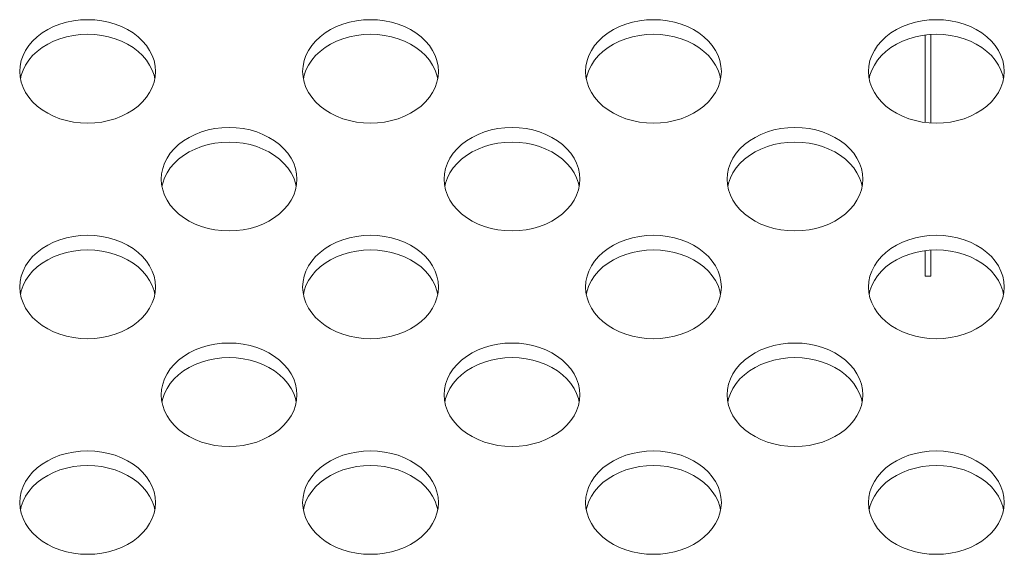
# Model space of a CAD drawing. Units: inches. Extents: x 1 to 179, y -23 to 111.
# Drawn here: x 139 to 140, y 54 to 55 of the extents above; entities that cross this region are included whole.
import ezdxf

# ---------------------------------------------------------------- set-up
doc = ezdxf.new("R2010")
doc.units = ezdxf.units.IN
doc.header["$MEASUREMENT"] = 0
doc.layers.add('00_COMPONENTS', color=7, linetype='Continuous', lineweight=0)

msp = doc.modelspace()

# ---------------------------------------------------------------- linework, layer by layer
at = {"layer": '00_COMPONENTS', "linetype": 'Continuous', "lineweight": 0, "ltscale": 0.004921}
for p, q in [((140.151, 54.5325), (140.151, 54.6541)), ((140.1589, 54.6549), (140.1589, 54.5317)), ((138.8912, 54.6035), (138.8917, 54.5959)), ((139.0791, 54.5933), (139.0781, 54.5981)), ((139.2849, 54.6035), (139.2854, 54.5959)), ((139.4728, 54.5933), (139.4718, 54.5981)), ((139.6786, 54.6035), (139.6791, 54.5959)), ((139.8665, 54.5933), (139.8655, 54.5981)), ((140.0723, 54.6035), (140.0728, 54.5959)), ((140.2602, 54.5933), (140.2592, 54.5981)), ((139.088, 54.4534), (139.0885, 54.4458)), ((139.2759, 54.4432), (139.2749, 54.448)), ((139.4817, 54.4534), (139.4822, 54.4458)), ((139.6696, 54.4432), (139.6686, 54.448)), ((139.8754, 54.4534), (139.8759, 54.4458)), ((140.0633, 54.4432), (140.0623, 54.448)), ((140.151, 54.3185), (140.151, 54.3538)), ((140.1589, 54.3546), (140.1589, 54.3185)), ((140.1589, 54.3185), (140.151, 54.3185)), ((138.8912, 54.3032), (138.8917, 54.2957)), ((139.0791, 54.293), (139.0781, 54.2978)), ((139.2849, 54.3032), (139.2854, 54.2957)), ((139.4728, 54.293), (139.4718, 54.2978)), ((139.6786, 54.3032), (139.6791, 54.2957)), ((139.8665, 54.293), (139.8655, 54.2978)), ((140.0723, 54.3032), (140.0728, 54.2957)), ((140.2602, 54.293), (140.2592, 54.2978)), ((139.088, 54.1531), (139.0885, 54.1456)), ((139.2759, 54.1429), (139.2749, 54.1477)), ((139.4817, 54.1531), (139.4822, 54.1456)), ((139.6696, 54.1429), (139.6686, 54.1477)), ((139.8754, 54.1531), (139.8759, 54.1456)), ((140.0633, 54.1429), (140.0623, 54.1477)), ((138.8912, 54.003), (138.8917, 53.9954)), ((139.0791, 53.9928), (139.0781, 53.9976)), ((139.2849, 54.003), (139.2854, 53.9954)), ((139.4728, 53.9928), (139.4718, 53.9976)), ((139.6786, 54.003), (139.6791, 53.9954)), ((139.8665, 53.9928), (139.8655, 53.9976)), ((140.0723, 54.003), (140.0728, 53.9954)), ((140.2602, 53.9928), (140.2592, 53.9976))]:
    msp.add_line(p, q, dxfattribs=at)
at = {"layer": '00_COMPONENTS', "linetype": 'Continuous', "lineweight": 0, "ltscale": 0.004921, "flags": 128}
for points in [[(139.0801, 54.6035), (139.0796, 54.611), (139.0781, 54.6185), (139.0755, 54.6257), (139.072, 54.6328), (139.0675, 54.6395), (139.0621, 54.6458), (139.0559, 54.6517), (139.0489, 54.657), (139.0412, 54.6618), (139.0329, 54.6659), (139.0241, 54.6693), (139.0148, 54.672), (139.0053, 54.674), (138.9955, 54.6751), (138.9856, 54.6755), (138.9758, 54.6751), (138.966, 54.674), (138.9564, 54.672), (138.9472, 54.6693), (138.9384, 54.6659), (138.9301, 54.6618), (138.9224, 54.657), (138.9154, 54.6517), (138.9092, 54.6458), (138.9038, 54.6395), (138.8993, 54.6328), (138.8958, 54.6257), (138.8932, 54.6185), (138.8917, 54.611), (138.8912, 54.6035)], [(139.4738, 54.6035), (139.4733, 54.611), (139.4718, 54.6185), (139.4692, 54.6257), (139.4657, 54.6328), (139.4612, 54.6395), (139.4558, 54.6458), (139.4496, 54.6517), (139.4426, 54.657), (139.4349, 54.6618), (139.4266, 54.6659), (139.4178, 54.6693), (139.4085, 54.672), (139.399, 54.674), (139.3892, 54.6751), (139.3793, 54.6755), (139.3695, 54.6751), (139.3597, 54.674), (139.3501, 54.672), (139.3409, 54.6693), (139.3321, 54.6659), (139.3238, 54.6618), (139.3161, 54.657), (139.3091, 54.6517), (139.3029, 54.6458), (139.2975, 54.6395), (139.293, 54.6328), (139.2895, 54.6257), (139.2869, 54.6185), (139.2854, 54.611), (139.2849, 54.6035)], [(139.8675, 54.6035), (139.867, 54.611), (139.8655, 54.6185), (139.8629, 54.6257), (139.8594, 54.6328), (139.8549, 54.6395), (139.8495, 54.6458), (139.8433, 54.6517), (139.8363, 54.657), (139.8286, 54.6618), (139.8203, 54.6659), (139.8115, 54.6693), (139.8022, 54.672), (139.7927, 54.674), (139.7829, 54.6751), (139.773, 54.6755), (139.7632, 54.6751), (139.7534, 54.674), (139.7438, 54.672), (139.7346, 54.6693), (139.7258, 54.6659), (139.7175, 54.6618), (139.7098, 54.657), (139.7028, 54.6517), (139.6966, 54.6458), (139.6912, 54.6395), (139.6867, 54.6328), (139.6832, 54.6257), (139.6806, 54.6185), (139.6791, 54.611), (139.6786, 54.6035)], [(140.2612, 54.6035), (140.2607, 54.611), (140.2592, 54.6185), (140.2566, 54.6257), (140.2531, 54.6328), (140.2486, 54.6395), (140.2432, 54.6458), (140.237, 54.6517), (140.23, 54.657), (140.2223, 54.6618), (140.214, 54.6659), (140.2052, 54.6693), (140.1959, 54.672), (140.1864, 54.674), (140.1766, 54.6751), (140.1667, 54.6755), (140.1569, 54.6751), (140.1471, 54.674), (140.1375, 54.672), (140.1283, 54.6693), (140.1195, 54.6659), (140.1112, 54.6618), (140.1035, 54.657), (140.0965, 54.6517), (140.0903, 54.6458), (140.0849, 54.6395), (140.0804, 54.6328), (140.0769, 54.6257), (140.0743, 54.6185), (140.0728, 54.611), (140.0723, 54.6035)], [(139.0781, 54.5981), (139.0755, 54.6054), (139.072, 54.6124), (139.0675, 54.6191), (139.0621, 54.6255), (139.0559, 54.6313), (139.0489, 54.6367), (139.0412, 54.6414), (139.0329, 54.6455), (139.0241, 54.6489), (139.0148, 54.6516), (139.0053, 54.6536), (138.9955, 54.6548), (138.9856, 54.6552), (138.9758, 54.6548), (138.966, 54.6536), (138.9564, 54.6516), (138.9472, 54.6489), (138.9384, 54.6455), (138.9301, 54.6414), (138.9224, 54.6367), (138.9154, 54.6313), (138.9092, 54.6255), (138.9038, 54.6191), (138.8993, 54.6124), (138.8958, 54.6054)], [(139.4718, 54.5981), (139.4692, 54.6054), (139.4657, 54.6124), (139.4612, 54.6191), (139.4558, 54.6255), (139.4496, 54.6313), (139.4426, 54.6367), (139.4349, 54.6414), (139.4266, 54.6455), (139.4178, 54.6489), (139.4085, 54.6516), (139.399, 54.6536), (139.3892, 54.6548), (139.3793, 54.6552), (139.3695, 54.6548), (139.3597, 54.6536), (139.3501, 54.6516), (139.3409, 54.6489), (139.3321, 54.6455), (139.3238, 54.6414), (139.3161, 54.6367), (139.3091, 54.6313), (139.3029, 54.6255), (139.2975, 54.6191), (139.293, 54.6124), (139.2895, 54.6054)], [(139.8655, 54.5981), (139.8629, 54.6054), (139.8594, 54.6124), (139.8549, 54.6191), (139.8495, 54.6255), (139.8433, 54.6313), (139.8363, 54.6367), (139.8286, 54.6414), (139.8203, 54.6455), (139.8115, 54.6489), (139.8022, 54.6516), (139.7927, 54.6536), (139.7829, 54.6548), (139.773, 54.6552), (139.7632, 54.6548), (139.7534, 54.6536), (139.7438, 54.6516), (139.7346, 54.6489), (139.7258, 54.6455), (139.7175, 54.6414), (139.7098, 54.6367), (139.7028, 54.6313), (139.6966, 54.6255), (139.6912, 54.6191), (139.6867, 54.6124), (139.6832, 54.6054)], [(140.2592, 54.5981), (140.2566, 54.6054), (140.2531, 54.6124), (140.2486, 54.6191), (140.2432, 54.6255), (140.237, 54.6313), (140.23, 54.6367), (140.2223, 54.6414), (140.214, 54.6455), (140.2052, 54.6489), (140.1959, 54.6516), (140.1864, 54.6536), (140.1766, 54.6548), (140.1667, 54.6552), (140.1569, 54.6548), (140.1471, 54.6536), (140.1375, 54.6516), (140.1283, 54.6489), (140.1195, 54.6455), (140.1112, 54.6414), (140.1035, 54.6367), (140.0965, 54.6313), (140.0903, 54.6255), (140.0849, 54.6191), (140.0804, 54.6124), (140.0769, 54.6054)], [(138.8958, 54.6054), (138.8932, 54.5981), (138.8922, 54.5933)], [(139.0781, 54.5885), (139.0796, 54.5959), (139.0801, 54.6035)], [(139.2895, 54.6054), (139.2869, 54.5981), (139.2859, 54.5933)], [(139.4718, 54.5885), (139.4733, 54.5959), (139.4738, 54.6035)], [(139.6832, 54.6054), (139.6806, 54.5981), (139.6796, 54.5933)], [(139.8655, 54.5885), (139.867, 54.5959), (139.8675, 54.6035)], [(140.0769, 54.6054), (140.0743, 54.5981), (140.0733, 54.5933)], [(140.2592, 54.5885), (140.2607, 54.5959), (140.2612, 54.6035)], [(138.8917, 54.5959), (138.8932, 54.5885), (138.8958, 54.5812), (138.8993, 54.5742), (138.9038, 54.5674), (138.9092, 54.5611), (138.9154, 54.5553), (138.9224, 54.5499), (138.9301, 54.5452), (138.9384, 54.5411), (138.9472, 54.5376), (138.9564, 54.5349), (138.966, 54.533), (138.9758, 54.5318), (138.9856, 54.5314), (138.9955, 54.5318), (139.0053, 54.533), (139.0148, 54.5349), (139.0241, 54.5376), (139.0329, 54.5411), (139.0412, 54.5452), (139.0489, 54.5499), (139.0559, 54.5553), (139.0621, 54.5611), (139.0675, 54.5674), (139.072, 54.5742), (139.0755, 54.5812), (139.0781, 54.5885)], [(139.2854, 54.5959), (139.2869, 54.5885), (139.2895, 54.5812), (139.293, 54.5742), (139.2975, 54.5674), (139.3029, 54.5611), (139.3091, 54.5553), (139.3161, 54.5499), (139.3238, 54.5452), (139.3321, 54.5411), (139.3409, 54.5376), (139.3501, 54.5349), (139.3597, 54.533), (139.3695, 54.5318), (139.3793, 54.5314), (139.3892, 54.5318), (139.399, 54.533), (139.4085, 54.5349), (139.4178, 54.5376), (139.4266, 54.5411), (139.4349, 54.5452), (139.4426, 54.5499), (139.4496, 54.5553), (139.4558, 54.5611), (139.4612, 54.5674), (139.4657, 54.5742), (139.4692, 54.5812), (139.4718, 54.5885)], [(139.6791, 54.5959), (139.6806, 54.5885), (139.6832, 54.5812), (139.6867, 54.5742), (139.6912, 54.5674), (139.6966, 54.5611), (139.7028, 54.5553), (139.7098, 54.5499), (139.7175, 54.5452), (139.7258, 54.5411), (139.7346, 54.5376), (139.7438, 54.5349), (139.7534, 54.533), (139.7632, 54.5318), (139.773, 54.5314), (139.7829, 54.5318), (139.7927, 54.533), (139.8022, 54.5349), (139.8115, 54.5376), (139.8203, 54.5411), (139.8286, 54.5452), (139.8363, 54.5499), (139.8433, 54.5553), (139.8495, 54.5611), (139.8549, 54.5674), (139.8594, 54.5742), (139.8629, 54.5812), (139.8655, 54.5885)], [(140.0728, 54.5959), (140.0743, 54.5885), (140.0769, 54.5812), (140.0804, 54.5742), (140.0849, 54.5674), (140.0903, 54.5611), (140.0965, 54.5553), (140.1035, 54.5499), (140.1112, 54.5452), (140.1195, 54.5411), (140.1283, 54.5376), (140.1375, 54.5349), (140.1471, 54.533), (140.1569, 54.5318), (140.1667, 54.5314), (140.1766, 54.5318), (140.1864, 54.533), (140.1959, 54.5349), (140.2052, 54.5376), (140.214, 54.5411), (140.2223, 54.5452), (140.23, 54.5499), (140.237, 54.5553), (140.2432, 54.5611), (140.2486, 54.5674), (140.2531, 54.5742), (140.2566, 54.5812), (140.2592, 54.5885)], [(139.277, 54.4534), (139.2765, 54.4609), (139.2749, 54.4683), (139.2724, 54.4756), (139.2688, 54.4827), (139.2643, 54.4894), (139.2589, 54.4957), (139.2527, 54.5016), (139.2457, 54.5069), (139.238, 54.5116), (139.2297, 54.5158), (139.2209, 54.5192), (139.2117, 54.5219), (139.2021, 54.5238), (139.1924, 54.525), (139.1825, 54.5254), (139.1726, 54.525), (139.1628, 54.5238), (139.1533, 54.5219), (139.1441, 54.5192), (139.1352, 54.5158), (139.127, 54.5116), (139.1193, 54.5069), (139.1123, 54.5016), (139.106, 54.4957), (139.1007, 54.4894), (139.0962, 54.4827), (139.0926, 54.4756), (139.0901, 54.4683), (139.0885, 54.4609), (139.088, 54.4534)], [(139.6707, 54.4534), (139.6702, 54.4609), (139.6686, 54.4683), (139.6661, 54.4756), (139.6625, 54.4827), (139.658, 54.4894), (139.6526, 54.4957), (139.6464, 54.5016), (139.6394, 54.5069), (139.6317, 54.5116), (139.6234, 54.5158), (139.6146, 54.5192), (139.6054, 54.5219), (139.5958, 54.5238), (139.5861, 54.525), (139.5762, 54.5254), (139.5663, 54.525), (139.5565, 54.5238), (139.547, 54.5219), (139.5378, 54.5192), (139.5289, 54.5158), (139.5207, 54.5116), (139.513, 54.5069), (139.506, 54.5016), (139.4997, 54.4957), (139.4944, 54.4894), (139.4899, 54.4827), (139.4863, 54.4756), (139.4838, 54.4683), (139.4822, 54.4609), (139.4817, 54.4534)], [(140.0644, 54.4534), (140.0639, 54.4609), (140.0623, 54.4683), (140.0598, 54.4756), (140.0562, 54.4827), (140.0517, 54.4894), (140.0463, 54.4957), (140.0401, 54.5016), (140.0331, 54.5069), (140.0254, 54.5116), (140.0171, 54.5158), (140.0083, 54.5192), (139.9991, 54.5219), (139.9895, 54.5238), (139.9798, 54.525), (139.9699, 54.5254), (139.96, 54.525), (139.9502, 54.5238), (139.9407, 54.5219), (139.9315, 54.5192), (139.9226, 54.5158), (139.9144, 54.5116), (139.9067, 54.5069), (139.8997, 54.5016), (139.8934, 54.4957), (139.8881, 54.4894), (139.8836, 54.4827), (139.88, 54.4756), (139.8775, 54.4683), (139.8759, 54.4609), (139.8754, 54.4534)], [(139.2749, 54.448), (139.2724, 54.4552), (139.2688, 54.4623), (139.2643, 54.469), (139.2589, 54.4753), (139.2527, 54.4812), (139.2457, 54.4865), (139.238, 54.4913), (139.2297, 54.4954), (139.2209, 54.4988), (139.2117, 54.5015), (139.2021, 54.5035), (139.1924, 54.5046), (139.1825, 54.505), (139.1726, 54.5046), (139.1628, 54.5035), (139.1533, 54.5015), (139.1441, 54.4988), (139.1352, 54.4954), (139.127, 54.4913), (139.1193, 54.4865), (139.1123, 54.4812), (139.106, 54.4753), (139.1007, 54.469), (139.0962, 54.4623), (139.0926, 54.4552)], [(139.6686, 54.448), (139.6661, 54.4552), (139.6625, 54.4623), (139.658, 54.469), (139.6526, 54.4753), (139.6464, 54.4812), (139.6394, 54.4865), (139.6317, 54.4913), (139.6234, 54.4954), (139.6146, 54.4988), (139.6054, 54.5015), (139.5958, 54.5035), (139.5861, 54.5046), (139.5762, 54.505), (139.5663, 54.5046), (139.5565, 54.5035), (139.547, 54.5015), (139.5378, 54.4988), (139.5289, 54.4954), (139.5207, 54.4913), (139.513, 54.4865), (139.506, 54.4812), (139.4997, 54.4753), (139.4944, 54.469), (139.4899, 54.4623), (139.4863, 54.4552)], [(140.0623, 54.448), (140.0598, 54.4552), (140.0562, 54.4623), (140.0517, 54.469), (140.0463, 54.4753), (140.0401, 54.4812), (140.0331, 54.4865), (140.0254, 54.4913), (140.0171, 54.4954), (140.0083, 54.4988), (139.9991, 54.5015), (139.9895, 54.5035), (139.9798, 54.5046), (139.9699, 54.505), (139.96, 54.5046), (139.9502, 54.5035), (139.9407, 54.5015), (139.9315, 54.4988), (139.9226, 54.4954), (139.9144, 54.4913), (139.9067, 54.4865), (139.8997, 54.4812), (139.8934, 54.4753), (139.8881, 54.469), (139.8836, 54.4623), (139.88, 54.4552)], [(139.0926, 54.4552), (139.0901, 54.448), (139.0891, 54.4432)], [(139.2749, 54.4384), (139.2765, 54.4458), (139.277, 54.4534)], [(139.4863, 54.4552), (139.4838, 54.448), (139.4828, 54.4432)], [(139.6686, 54.4384), (139.6702, 54.4458), (139.6707, 54.4534)], [(139.88, 54.4552), (139.8775, 54.448), (139.8765, 54.4432)], [(140.0623, 54.4384), (140.0639, 54.4458), (140.0644, 54.4534)], [(139.0885, 54.4458), (139.0901, 54.4384), (139.0926, 54.4311), (139.0962, 54.424), (139.1007, 54.4173), (139.106, 54.411), (139.1123, 54.4051), (139.1193, 54.3998), (139.127, 54.3951), (139.1352, 54.3909), (139.1441, 54.3875), (139.1533, 54.3848), (139.1628, 54.3829), (139.1726, 54.3817), (139.1825, 54.3813), (139.1924, 54.3817), (139.2021, 54.3829), (139.2117, 54.3848), (139.2209, 54.3875), (139.2297, 54.3909), (139.238, 54.3951), (139.2457, 54.3998), (139.2527, 54.4051), (139.2589, 54.411), (139.2643, 54.4173), (139.2688, 54.424), (139.2724, 54.4311), (139.2749, 54.4384)], [(139.4822, 54.4458), (139.4838, 54.4384), (139.4863, 54.4311), (139.4899, 54.424), (139.4944, 54.4173), (139.4997, 54.411), (139.506, 54.4051), (139.513, 54.3998), (139.5207, 54.3951), (139.5289, 54.3909), (139.5378, 54.3875), (139.547, 54.3848), (139.5565, 54.3829), (139.5663, 54.3817), (139.5762, 54.3813), (139.5861, 54.3817), (139.5958, 54.3829), (139.6054, 54.3848), (139.6146, 54.3875), (139.6234, 54.3909), (139.6317, 54.3951), (139.6394, 54.3998), (139.6464, 54.4051), (139.6526, 54.411), (139.658, 54.4173), (139.6625, 54.424), (139.6661, 54.4311), (139.6686, 54.4384)], [(139.8759, 54.4458), (139.8775, 54.4384), (139.88, 54.4311), (139.8836, 54.424), (139.8881, 54.4173), (139.8934, 54.411), (139.8997, 54.4051), (139.9067, 54.3998), (139.9144, 54.3951), (139.9226, 54.3909), (139.9315, 54.3875), (139.9407, 54.3848), (139.9502, 54.3829), (139.96, 54.3817), (139.9699, 54.3813), (139.9798, 54.3817), (139.9895, 54.3829), (139.9991, 54.3848), (140.0083, 54.3875), (140.0171, 54.3909), (140.0254, 54.3951), (140.0331, 54.3998), (140.0401, 54.4051), (140.0463, 54.411), (140.0517, 54.4173), (140.0562, 54.424), (140.0598, 54.4311), (140.0623, 54.4384)], [(139.0801, 54.3032), (139.0796, 54.3108), (139.0781, 54.3182), (139.0755, 54.3255), (139.072, 54.3325), (139.0675, 54.3393), (139.0621, 54.3456), (139.0559, 54.3514), (139.0489, 54.3568), (139.0412, 54.3615), (139.0329, 54.3656), (139.0241, 54.3691), (139.0148, 54.3718), (139.0053, 54.3737), (138.9955, 54.3749), (138.9856, 54.3753), (138.9758, 54.3749), (138.966, 54.3737), (138.9564, 54.3718), (138.9472, 54.3691), (138.9384, 54.3656), (138.9301, 54.3615), (138.9224, 54.3568), (138.9154, 54.3514), (138.9092, 54.3456), (138.9038, 54.3393), (138.8993, 54.3325), (138.8958, 54.3255), (138.8932, 54.3182), (138.8917, 54.3108), (138.8912, 54.3032)], [(139.4738, 54.3032), (139.4733, 54.3108), (139.4718, 54.3182), (139.4692, 54.3255), (139.4657, 54.3325), (139.4612, 54.3393), (139.4558, 54.3456), (139.4496, 54.3514), (139.4426, 54.3568), (139.4349, 54.3615), (139.4266, 54.3656), (139.4178, 54.3691), (139.4085, 54.3718), (139.399, 54.3737), (139.3892, 54.3749), (139.3793, 54.3753), (139.3695, 54.3749), (139.3597, 54.3737), (139.3501, 54.3718), (139.3409, 54.3691), (139.3321, 54.3656), (139.3238, 54.3615), (139.3161, 54.3568), (139.3091, 54.3514), (139.3029, 54.3456), (139.2975, 54.3393), (139.293, 54.3325), (139.2895, 54.3255), (139.2869, 54.3182), (139.2854, 54.3108), (139.2849, 54.3032)], [(139.8675, 54.3032), (139.867, 54.3108), (139.8655, 54.3182), (139.8629, 54.3255), (139.8594, 54.3325), (139.8549, 54.3393), (139.8495, 54.3456), (139.8433, 54.3514), (139.8363, 54.3568), (139.8286, 54.3615), (139.8203, 54.3656), (139.8115, 54.3691), (139.8022, 54.3718), (139.7927, 54.3737), (139.7829, 54.3749), (139.773, 54.3753), (139.7632, 54.3749), (139.7534, 54.3737), (139.7438, 54.3718), (139.7346, 54.3691), (139.7258, 54.3656), (139.7175, 54.3615), (139.7098, 54.3568), (139.7028, 54.3514), (139.6966, 54.3456), (139.6912, 54.3393), (139.6867, 54.3325), (139.6832, 54.3255), (139.6806, 54.3182), (139.6791, 54.3108), (139.6786, 54.3032)], [(140.2612, 54.3032), (140.2607, 54.3108), (140.2592, 54.3182), (140.2566, 54.3255), (140.2531, 54.3325), (140.2486, 54.3393), (140.2432, 54.3456), (140.237, 54.3514), (140.23, 54.3568), (140.2223, 54.3615), (140.214, 54.3656), (140.2052, 54.3691), (140.1959, 54.3718), (140.1864, 54.3737), (140.1766, 54.3749), (140.1667, 54.3753), (140.1569, 54.3749), (140.1471, 54.3737), (140.1375, 54.3718), (140.1283, 54.3691), (140.1195, 54.3656), (140.1112, 54.3615), (140.1035, 54.3568), (140.0965, 54.3514), (140.0903, 54.3456), (140.0849, 54.3393), (140.0804, 54.3325), (140.0769, 54.3255), (140.0743, 54.3182), (140.0728, 54.3108), (140.0723, 54.3032)], [(139.0781, 54.2978), (139.0755, 54.3051), (139.072, 54.3122), (139.0675, 54.3189), (139.0621, 54.3252), (139.0559, 54.3311), (139.0489, 54.3364), (139.0412, 54.3411), (139.0329, 54.3453), (139.0241, 54.3487), (139.0148, 54.3514), (139.0053, 54.3533), (138.9955, 54.3545), (138.9856, 54.3549), (138.9758, 54.3545), (138.966, 54.3533), (138.9564, 54.3514), (138.9472, 54.3487), (138.9384, 54.3453), (138.9301, 54.3411), (138.9224, 54.3364), (138.9154, 54.3311), (138.9092, 54.3252), (138.9038, 54.3189), (138.8993, 54.3122), (138.8958, 54.3051)], [(139.4718, 54.2978), (139.4692, 54.3051), (139.4657, 54.3122), (139.4612, 54.3189), (139.4558, 54.3252), (139.4496, 54.3311), (139.4426, 54.3364), (139.4349, 54.3411), (139.4266, 54.3453), (139.4178, 54.3487), (139.4085, 54.3514), (139.399, 54.3533), (139.3892, 54.3545), (139.3793, 54.3549), (139.3695, 54.3545), (139.3597, 54.3533), (139.3501, 54.3514), (139.3409, 54.3487), (139.3321, 54.3453), (139.3238, 54.3411), (139.3161, 54.3364), (139.3091, 54.3311), (139.3029, 54.3252), (139.2975, 54.3189), (139.293, 54.3122), (139.2895, 54.3051)], [(139.8655, 54.2978), (139.8629, 54.3051), (139.8594, 54.3122), (139.8549, 54.3189), (139.8495, 54.3252), (139.8433, 54.3311), (139.8363, 54.3364), (139.8286, 54.3411), (139.8203, 54.3453), (139.8115, 54.3487), (139.8022, 54.3514), (139.7927, 54.3533), (139.7829, 54.3545), (139.773, 54.3549), (139.7632, 54.3545), (139.7534, 54.3533), (139.7438, 54.3514), (139.7346, 54.3487), (139.7258, 54.3453), (139.7175, 54.3411), (139.7098, 54.3364), (139.7028, 54.3311), (139.6966, 54.3252), (139.6912, 54.3189), (139.6867, 54.3122), (139.6832, 54.3051)], [(140.2592, 54.2978), (140.2566, 54.3051), (140.2531, 54.3122), (140.2486, 54.3189), (140.2432, 54.3252), (140.237, 54.3311), (140.23, 54.3364), (140.2223, 54.3411), (140.214, 54.3453), (140.2052, 54.3487), (140.1959, 54.3514), (140.1864, 54.3533), (140.1766, 54.3545), (140.1667, 54.3549), (140.1569, 54.3545), (140.1471, 54.3533), (140.1375, 54.3514), (140.1283, 54.3487), (140.1195, 54.3453), (140.1112, 54.3411), (140.1035, 54.3364), (140.0965, 54.3311), (140.0903, 54.3252), (140.0849, 54.3189), (140.0804, 54.3122), (140.0769, 54.3051)], [(138.8958, 54.3051), (138.8932, 54.2978), (138.8922, 54.293)], [(139.0781, 54.2882), (139.0796, 54.2957), (139.0801, 54.3032)], [(139.2895, 54.3051), (139.2869, 54.2978), (139.2859, 54.293)], [(139.4718, 54.2882), (139.4733, 54.2957), (139.4738, 54.3032)], [(139.6832, 54.3051), (139.6806, 54.2978), (139.6796, 54.293)], [(139.8655, 54.2882), (139.867, 54.2957), (139.8675, 54.3032)], [(140.0769, 54.3051), (140.0743, 54.2978), (140.0733, 54.293)], [(140.2592, 54.2882), (140.2607, 54.2957), (140.2612, 54.3032)], [(138.8917, 54.2957), (138.8932, 54.2882), (138.8958, 54.281), (138.8993, 54.2739), (138.9038, 54.2672), (138.9092, 54.2609), (138.9154, 54.255), (138.9224, 54.2497), (138.9301, 54.2449), (138.9384, 54.2408), (138.9472, 54.2374), (138.9564, 54.2347), (138.966, 54.2327), (138.9758, 54.2316), (138.9856, 54.2312), (138.9955, 54.2316), (139.0053, 54.2327), (139.0148, 54.2347), (139.0241, 54.2374), (139.0329, 54.2408), (139.0412, 54.2449), (139.0489, 54.2497), (139.0559, 54.255), (139.0621, 54.2609), (139.0675, 54.2672), (139.072, 54.2739), (139.0755, 54.281), (139.0781, 54.2882)], [(139.2854, 54.2957), (139.2869, 54.2882), (139.2895, 54.281), (139.293, 54.2739), (139.2975, 54.2672), (139.3029, 54.2609), (139.3091, 54.255), (139.3161, 54.2497), (139.3238, 54.2449), (139.3321, 54.2408), (139.3409, 54.2374), (139.3501, 54.2347), (139.3597, 54.2327), (139.3695, 54.2316), (139.3793, 54.2312), (139.3892, 54.2316), (139.399, 54.2327), (139.4085, 54.2347), (139.4178, 54.2374), (139.4266, 54.2408), (139.4349, 54.2449), (139.4426, 54.2497), (139.4496, 54.255), (139.4558, 54.2609), (139.4612, 54.2672), (139.4657, 54.2739), (139.4692, 54.281), (139.4718, 54.2882)], [(139.6791, 54.2957), (139.6806, 54.2882), (139.6832, 54.281), (139.6867, 54.2739), (139.6912, 54.2672), (139.6966, 54.2609), (139.7028, 54.255), (139.7098, 54.2497), (139.7175, 54.2449), (139.7258, 54.2408), (139.7346, 54.2374), (139.7438, 54.2347), (139.7534, 54.2327), (139.7632, 54.2316), (139.773, 54.2312), (139.7829, 54.2316), (139.7927, 54.2327), (139.8022, 54.2347), (139.8115, 54.2374), (139.8203, 54.2408), (139.8286, 54.2449), (139.8363, 54.2497), (139.8433, 54.255), (139.8495, 54.2609), (139.8549, 54.2672), (139.8594, 54.2739), (139.8629, 54.281), (139.8655, 54.2882)], [(140.0728, 54.2957), (140.0743, 54.2882), (140.0769, 54.281), (140.0804, 54.2739), (140.0849, 54.2672), (140.0903, 54.2609), (140.0965, 54.255), (140.1035, 54.2497), (140.1112, 54.2449), (140.1195, 54.2408), (140.1283, 54.2374), (140.1375, 54.2347), (140.1471, 54.2327), (140.1569, 54.2316), (140.1667, 54.2312), (140.1766, 54.2316), (140.1864, 54.2327), (140.1959, 54.2347), (140.2052, 54.2374), (140.214, 54.2408), (140.2223, 54.2449), (140.23, 54.2497), (140.237, 54.255), (140.2432, 54.2609), (140.2486, 54.2672), (140.2531, 54.2739), (140.2566, 54.281), (140.2592, 54.2882)], [(139.277, 54.1531), (139.2765, 54.1606), (139.2749, 54.1681), (139.2724, 54.1754), (139.2688, 54.1824), (139.2643, 54.1891), (139.2589, 54.1954), (139.2527, 54.2013), (139.2457, 54.2066), (139.238, 54.2114), (139.2297, 54.2155), (139.2209, 54.2189), (139.2117, 54.2216), (139.2021, 54.2236), (139.1924, 54.2248), (139.1825, 54.2252), (139.1726, 54.2248), (139.1628, 54.2236), (139.1533, 54.2216), (139.1441, 54.2189), (139.1352, 54.2155), (139.127, 54.2114), (139.1193, 54.2066), (139.1123, 54.2013), (139.106, 54.1954), (139.1007, 54.1891), (139.0962, 54.1824), (139.0926, 54.1754), (139.0901, 54.1681), (139.0885, 54.1606), (139.088, 54.1531)], [(139.6707, 54.1531), (139.6702, 54.1606), (139.6686, 54.1681), (139.6661, 54.1754), (139.6625, 54.1824), (139.658, 54.1891), (139.6526, 54.1954), (139.6464, 54.2013), (139.6394, 54.2066), (139.6317, 54.2114), (139.6234, 54.2155), (139.6146, 54.2189), (139.6054, 54.2216), (139.5958, 54.2236), (139.5861, 54.2248), (139.5762, 54.2252), (139.5663, 54.2248), (139.5565, 54.2236), (139.547, 54.2216), (139.5378, 54.2189), (139.5289, 54.2155), (139.5207, 54.2114), (139.513, 54.2066), (139.506, 54.2013), (139.4997, 54.1954), (139.4944, 54.1891), (139.4899, 54.1824), (139.4863, 54.1754), (139.4838, 54.1681), (139.4822, 54.1606), (139.4817, 54.1531)], [(140.0644, 54.1531), (140.0639, 54.1606), (140.0623, 54.1681), (140.0598, 54.1754), (140.0562, 54.1824), (140.0517, 54.1891), (140.0463, 54.1954), (140.0401, 54.2013), (140.0331, 54.2066), (140.0254, 54.2114), (140.0171, 54.2155), (140.0083, 54.2189), (139.9991, 54.2216), (139.9895, 54.2236), (139.9798, 54.2248), (139.9699, 54.2252), (139.96, 54.2248), (139.9502, 54.2236), (139.9407, 54.2216), (139.9315, 54.2189), (139.9226, 54.2155), (139.9144, 54.2114), (139.9067, 54.2066), (139.8997, 54.2013), (139.8934, 54.1954), (139.8881, 54.1891), (139.8836, 54.1824), (139.88, 54.1754), (139.8775, 54.1681), (139.8759, 54.1606), (139.8754, 54.1531)], [(139.2749, 54.1477), (139.2724, 54.155), (139.2688, 54.162), (139.2643, 54.1687), (139.2589, 54.1751), (139.2527, 54.1809), (139.2457, 54.1863), (139.238, 54.191), (139.2297, 54.1951), (139.2209, 54.1986), (139.2117, 54.2013), (139.2021, 54.2032), (139.1924, 54.2044), (139.1825, 54.2048), (139.1726, 54.2044), (139.1628, 54.2032), (139.1533, 54.2013), (139.1441, 54.1986), (139.1352, 54.1951), (139.127, 54.191), (139.1193, 54.1863), (139.1123, 54.1809), (139.106, 54.1751), (139.1007, 54.1687), (139.0962, 54.162), (139.0926, 54.155)], [(139.6686, 54.1477), (139.6661, 54.155), (139.6625, 54.162), (139.658, 54.1687), (139.6526, 54.1751), (139.6464, 54.1809), (139.6394, 54.1863), (139.6317, 54.191), (139.6234, 54.1951), (139.6146, 54.1986), (139.6054, 54.2013), (139.5958, 54.2032), (139.5861, 54.2044), (139.5762, 54.2048), (139.5663, 54.2044), (139.5565, 54.2032), (139.547, 54.2013), (139.5378, 54.1986), (139.5289, 54.1951), (139.5207, 54.191), (139.513, 54.1863), (139.506, 54.1809), (139.4997, 54.1751), (139.4944, 54.1687), (139.4899, 54.162), (139.4863, 54.155)], [(140.0623, 54.1477), (140.0598, 54.155), (140.0562, 54.162), (140.0517, 54.1687), (140.0463, 54.1751), (140.0401, 54.1809), (140.0331, 54.1863), (140.0254, 54.191), (140.0171, 54.1951), (140.0083, 54.1986), (139.9991, 54.2013), (139.9895, 54.2032), (139.9798, 54.2044), (139.9699, 54.2048), (139.96, 54.2044), (139.9502, 54.2032), (139.9407, 54.2013), (139.9315, 54.1986), (139.9226, 54.1951), (139.9144, 54.191), (139.9067, 54.1863), (139.8997, 54.1809), (139.8934, 54.1751), (139.8881, 54.1687), (139.8836, 54.162), (139.88, 54.155)], [(139.0885, 54.1456), (139.0901, 54.1381), (139.0926, 54.1308), (139.0962, 54.1238), (139.1007, 54.1171), (139.106, 54.1107), (139.1123, 54.1049), (139.1193, 54.0995), (139.127, 54.0948), (139.1352, 54.0907), (139.1441, 54.0873), (139.1533, 54.0846), (139.1628, 54.0826), (139.1726, 54.0814), (139.1825, 54.081), (139.1924, 54.0814), (139.2021, 54.0826), (139.2117, 54.0846), (139.2209, 54.0873), (139.2297, 54.0907), (139.238, 54.0948), (139.2457, 54.0995), (139.2527, 54.1049), (139.2589, 54.1107), (139.2643, 54.1171), (139.2688, 54.1238), (139.2724, 54.1308), (139.2749, 54.1381)], [(139.0926, 54.155), (139.0901, 54.1477), (139.0891, 54.1429)], [(139.2749, 54.1381), (139.2765, 54.1456), (139.277, 54.1531)], [(139.4822, 54.1456), (139.4838, 54.1381), (139.4863, 54.1308), (139.4899, 54.1238), (139.4944, 54.1171), (139.4997, 54.1107), (139.506, 54.1049), (139.513, 54.0995), (139.5207, 54.0948), (139.5289, 54.0907), (139.5378, 54.0873), (139.547, 54.0846), (139.5565, 54.0826), (139.5663, 54.0814), (139.5762, 54.081), (139.5861, 54.0814), (139.5958, 54.0826), (139.6054, 54.0846), (139.6146, 54.0873), (139.6234, 54.0907), (139.6317, 54.0948), (139.6394, 54.0995), (139.6464, 54.1049), (139.6526, 54.1107), (139.658, 54.1171), (139.6625, 54.1238), (139.6661, 54.1308), (139.6686, 54.1381)], [(139.4863, 54.155), (139.4838, 54.1477), (139.4828, 54.1429)], [(139.6686, 54.1381), (139.6702, 54.1456), (139.6707, 54.1531)], [(139.8759, 54.1456), (139.8775, 54.1381), (139.88, 54.1308), (139.8836, 54.1238), (139.8881, 54.1171), (139.8934, 54.1107), (139.8997, 54.1049), (139.9067, 54.0995), (139.9144, 54.0948), (139.9226, 54.0907), (139.9315, 54.0873), (139.9407, 54.0846), (139.9502, 54.0826), (139.96, 54.0814), (139.9699, 54.081), (139.9798, 54.0814), (139.9895, 54.0826), (139.9991, 54.0846), (140.0083, 54.0873), (140.0171, 54.0907), (140.0254, 54.0948), (140.0331, 54.0995), (140.0401, 54.1049), (140.0463, 54.1107), (140.0517, 54.1171), (140.0562, 54.1238), (140.0598, 54.1308), (140.0623, 54.1381)], [(139.88, 54.155), (139.8775, 54.1477), (139.8765, 54.1429)], [(140.0623, 54.1381), (140.0639, 54.1456), (140.0644, 54.1531)], [(139.0801, 54.003), (139.0796, 54.0105), (139.0781, 54.0179), (139.0755, 54.0252), (139.072, 54.0323), (139.0675, 54.039), (139.0621, 54.0453), (139.0559, 54.0512), (139.0489, 54.0565), (139.0412, 54.0613), (139.0329, 54.0654), (139.0241, 54.0688), (139.0148, 54.0715), (139.0053, 54.0734), (138.9955, 54.0746), (138.9856, 54.075), (138.9758, 54.0746), (138.966, 54.0734), (138.9564, 54.0715), (138.9472, 54.0688), (138.9384, 54.0654), (138.9301, 54.0613), (138.9224, 54.0565), (138.9154, 54.0512), (138.9092, 54.0453), (138.9038, 54.039), (138.8993, 54.0323), (138.8958, 54.0252), (138.8932, 54.0179), (138.8917, 54.0105), (138.8912, 54.003)], [(139.4738, 54.003), (139.4733, 54.0105), (139.4718, 54.0179), (139.4692, 54.0252), (139.4657, 54.0323), (139.4612, 54.039), (139.4558, 54.0453), (139.4496, 54.0512), (139.4426, 54.0565), (139.4349, 54.0613), (139.4266, 54.0654), (139.4178, 54.0688), (139.4085, 54.0715), (139.399, 54.0734), (139.3892, 54.0746), (139.3793, 54.075), (139.3695, 54.0746), (139.3597, 54.0734), (139.3501, 54.0715), (139.3409, 54.0688), (139.3321, 54.0654), (139.3238, 54.0613), (139.3161, 54.0565), (139.3091, 54.0512), (139.3029, 54.0453), (139.2975, 54.039), (139.293, 54.0323), (139.2895, 54.0252), (139.2869, 54.0179), (139.2854, 54.0105), (139.2849, 54.003)], [(139.8675, 54.003), (139.867, 54.0105), (139.8655, 54.0179), (139.8629, 54.0252), (139.8594, 54.0323), (139.8549, 54.039), (139.8495, 54.0453), (139.8433, 54.0512), (139.8363, 54.0565), (139.8286, 54.0613), (139.8203, 54.0654), (139.8115, 54.0688), (139.8022, 54.0715), (139.7927, 54.0734), (139.7829, 54.0746), (139.773, 54.075), (139.7632, 54.0746), (139.7534, 54.0734), (139.7438, 54.0715), (139.7346, 54.0688), (139.7258, 54.0654), (139.7175, 54.0613), (139.7098, 54.0565), (139.7028, 54.0512), (139.6966, 54.0453), (139.6912, 54.039), (139.6867, 54.0323), (139.6832, 54.0252), (139.6806, 54.0179), (139.6791, 54.0105), (139.6786, 54.003)], [(140.2612, 54.003), (140.2607, 54.0105), (140.2592, 54.0179), (140.2566, 54.0252), (140.2531, 54.0323), (140.2486, 54.039), (140.2432, 54.0453), (140.237, 54.0512), (140.23, 54.0565), (140.2223, 54.0613), (140.214, 54.0654), (140.2052, 54.0688), (140.1959, 54.0715), (140.1864, 54.0734), (140.1766, 54.0746), (140.1667, 54.075), (140.1569, 54.0746), (140.1471, 54.0734), (140.1375, 54.0715), (140.1283, 54.0688), (140.1195, 54.0654), (140.1112, 54.0613), (140.1035, 54.0565), (140.0965, 54.0512), (140.0903, 54.0453), (140.0849, 54.039), (140.0804, 54.0323), (140.0769, 54.0252), (140.0743, 54.0179), (140.0728, 54.0105), (140.0723, 54.003)], [(139.0781, 53.9976), (139.0755, 54.0049), (139.072, 54.0119), (139.0675, 54.0186), (139.0621, 54.0249), (139.0559, 54.0308), (139.0489, 54.0361), (139.0412, 54.0409), (139.0329, 54.045), (139.0241, 54.0484), (139.0148, 54.0511), (139.0053, 54.0531), (138.9955, 54.0543), (138.9856, 54.0546), (138.9758, 54.0543), (138.966, 54.0531), (138.9564, 54.0511), (138.9472, 54.0484), (138.9384, 54.045), (138.9301, 54.0409), (138.9224, 54.0361), (138.9154, 54.0308), (138.9092, 54.0249), (138.9038, 54.0186), (138.8993, 54.0119), (138.8958, 54.0049)], [(139.4718, 53.9976), (139.4692, 54.0049), (139.4657, 54.0119), (139.4612, 54.0186), (139.4558, 54.0249), (139.4496, 54.0308), (139.4426, 54.0361), (139.4349, 54.0409), (139.4266, 54.045), (139.4178, 54.0484), (139.4085, 54.0511), (139.399, 54.0531), (139.3892, 54.0543), (139.3793, 54.0546), (139.3695, 54.0543), (139.3597, 54.0531), (139.3501, 54.0511), (139.3409, 54.0484), (139.3321, 54.045), (139.3238, 54.0409), (139.3161, 54.0361), (139.3091, 54.0308), (139.3029, 54.0249), (139.2975, 54.0186), (139.293, 54.0119), (139.2895, 54.0049)], [(139.8655, 53.9976), (139.8629, 54.0049), (139.8594, 54.0119), (139.8549, 54.0186), (139.8495, 54.0249), (139.8433, 54.0308), (139.8363, 54.0361), (139.8286, 54.0409), (139.8203, 54.045), (139.8115, 54.0484), (139.8022, 54.0511), (139.7927, 54.0531), (139.7829, 54.0543), (139.773, 54.0546), (139.7632, 54.0543), (139.7534, 54.0531), (139.7438, 54.0511), (139.7346, 54.0484), (139.7258, 54.045), (139.7175, 54.0409), (139.7098, 54.0361), (139.7028, 54.0308), (139.6966, 54.0249), (139.6912, 54.0186), (139.6867, 54.0119), (139.6832, 54.0049)], [(140.2592, 53.9976), (140.2566, 54.0049), (140.2531, 54.0119), (140.2486, 54.0186), (140.2432, 54.0249), (140.237, 54.0308), (140.23, 54.0361), (140.2223, 54.0409), (140.214, 54.045), (140.2052, 54.0484), (140.1959, 54.0511), (140.1864, 54.0531), (140.1766, 54.0543), (140.1667, 54.0546), (140.1569, 54.0543), (140.1471, 54.0531), (140.1375, 54.0511), (140.1283, 54.0484), (140.1195, 54.045), (140.1112, 54.0409), (140.1035, 54.0361), (140.0965, 54.0308), (140.0903, 54.0249), (140.0849, 54.0186), (140.0804, 54.0119), (140.0769, 54.0049)], [(138.8917, 53.9954), (138.8932, 53.988), (138.8958, 53.9807), (138.8993, 53.9736), (138.9038, 53.9669), (138.9092, 53.9606), (138.9154, 53.9547), (138.9224, 53.9494), (138.9301, 53.9447), (138.9384, 53.9406), (138.9472, 53.9371), (138.9564, 53.9344), (138.966, 53.9325), (138.9758, 53.9313), (138.9856, 53.9309), (138.9955, 53.9313), (139.0053, 53.9325), (139.0148, 53.9344), (139.0241, 53.9371), (139.0329, 53.9406), (139.0412, 53.9447), (139.0489, 53.9494), (139.0559, 53.9547), (139.0621, 53.9606), (139.0675, 53.9669), (139.072, 53.9736), (139.0755, 53.9807), (139.0781, 53.988)], [(138.8958, 54.0049), (138.8932, 53.9976), (138.8922, 53.9928)], [(139.0781, 53.988), (139.0796, 53.9954), (139.0801, 54.003)], [(139.2854, 53.9954), (139.2869, 53.988), (139.2895, 53.9807), (139.293, 53.9736), (139.2975, 53.9669), (139.3029, 53.9606), (139.3091, 53.9547), (139.3161, 53.9494), (139.3238, 53.9447), (139.3321, 53.9406), (139.3409, 53.9371), (139.3501, 53.9344), (139.3597, 53.9325), (139.3695, 53.9313), (139.3793, 53.9309), (139.3892, 53.9313), (139.399, 53.9325), (139.4085, 53.9344), (139.4178, 53.9371), (139.4266, 53.9406), (139.4349, 53.9447), (139.4426, 53.9494), (139.4496, 53.9547), (139.4558, 53.9606), (139.4612, 53.9669), (139.4657, 53.9736), (139.4692, 53.9807), (139.4718, 53.988)], [(139.2895, 54.0049), (139.2869, 53.9976), (139.2859, 53.9928)], [(139.4718, 53.988), (139.4733, 53.9954), (139.4738, 54.003)], [(139.6791, 53.9954), (139.6806, 53.988), (139.6832, 53.9807), (139.6867, 53.9736), (139.6912, 53.9669), (139.6966, 53.9606), (139.7028, 53.9547), (139.7098, 53.9494), (139.7175, 53.9447), (139.7258, 53.9406), (139.7346, 53.9371), (139.7438, 53.9344), (139.7534, 53.9325), (139.7632, 53.9313), (139.773, 53.9309), (139.7829, 53.9313), (139.7927, 53.9325), (139.8022, 53.9344), (139.8115, 53.9371), (139.8203, 53.9406), (139.8286, 53.9447), (139.8363, 53.9494), (139.8433, 53.9547), (139.8495, 53.9606), (139.8549, 53.9669), (139.8594, 53.9736), (139.8629, 53.9807), (139.8655, 53.988)], [(139.6832, 54.0049), (139.6806, 53.9976), (139.6796, 53.9928)], [(139.8655, 53.988), (139.867, 53.9954), (139.8675, 54.003)], [(140.0728, 53.9954), (140.0743, 53.988), (140.0769, 53.9807), (140.0804, 53.9736), (140.0849, 53.9669), (140.0903, 53.9606), (140.0965, 53.9547), (140.1035, 53.9494), (140.1112, 53.9447), (140.1195, 53.9406), (140.1283, 53.9371), (140.1375, 53.9344), (140.1471, 53.9325), (140.1569, 53.9313), (140.1667, 53.9309), (140.1766, 53.9313), (140.1864, 53.9325), (140.1959, 53.9344), (140.2052, 53.9371), (140.214, 53.9406), (140.2223, 53.9447), (140.23, 53.9494), (140.237, 53.9547), (140.2432, 53.9606), (140.2486, 53.9669), (140.2531, 53.9736), (140.2566, 53.9807), (140.2592, 53.988)], [(140.0769, 54.0049), (140.0743, 53.9976), (140.0733, 53.9928)], [(140.2592, 53.988), (140.2607, 53.9954), (140.2612, 54.003)]]:
    msp.add_lwpolyline(points, dxfattribs=at)

doc.saveas('drawing.dxf')
